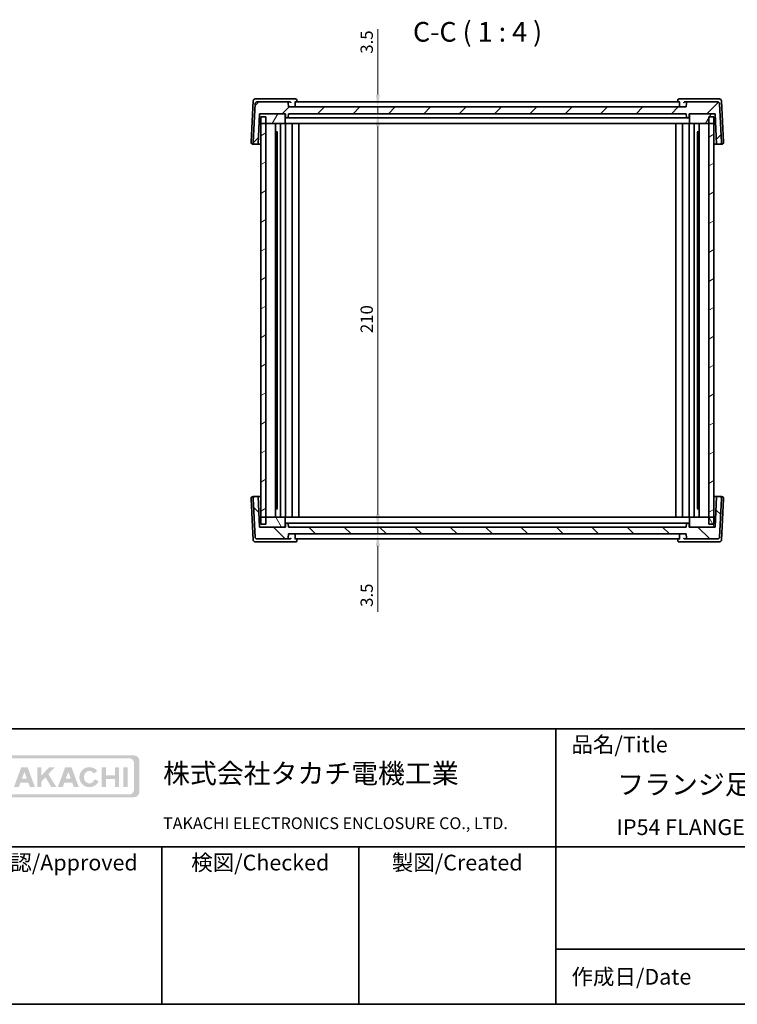
# Model space of a CAD drawing. Units: millimetres. Extents: x 271 to 6372, y 264 to 1388.
# Drawn here: x 2127 to 2491, y 264 to 764 of the extents above; entities that cross this region are included whole.
import ezdxf
from ezdxf.enums import TextEntityAlignment as Align

# ---------------------------------------------------------------- set-up
doc = ezdxf.new("R2010")
doc.units = ezdxf.units.MM
for name, color, linetype, lineweight in [('Border (ISO)', 7, 'Continuous', 35), ('Dimension (ISO)', 7, 'Continuous', 18), ('Hatch (ISO)', 1, 'Continuous', 18), ('Symbol (ISO)', 7, 'Continuous', 18), ('Title (ISO)', 7, 'Continuous', 35), ('Visible (ISO)', 7, 'Continuous', 35)]:
    doc.layers.add(name, color=color, linetype=linetype, lineweight=lineweight)
doc.styles.add('Note Text (TK)', font='txt')
doc.styles.add('文字スタイル67', font='arial.ttf')
doc.dimstyles.new('Default - Method 1b (TK)', dxfattribs={"dimscale": 2.5, "dimtxt": 2.5, "dimasz": 2.5, "dimexe": 1, "dimexo": 1.499999999999999, "dimgap": 1, "dimtad": 1, "dimtoh": 1, "dimrnd": 1e-08, "dimdsep": 46, "dimtxsty": 'Note Text (TK)', "dimcen": 0.09, "dimdle": 5, "dimclrd": 100, "dimclre": 100, "dimclrt": 7, "dimadec": 1, "dimazin": 1, "dimtfac": 1, "dimtmove": 0, "dimatfit": 3, "dimfxl": 1, "dimtolj": 1, "dimlwd": -1, "dimlwe": -1, "dimarcsym": 0})

# ---------------------------------------------------------------- blocks, each defined once
blk = doc.blocks.new('図面枠 tk図枠')
at = {"layer": 'Border (ISO)'}
blk.add_line((14.50000000000001, 8.000000000000007), (405.4999999999999, 8.000000000000007), dxfattribs=at)
blk = doc.blocks.new('表題欄 tk表題欄')
at = {"layer": 'Hatch (ISO)'}
h = blk.add_hatch(color=256, dxfattribs=at)
edge = h.paths.add_edge_path(flags=0)
edge.add_arc((95.57537688673352, 236.2990653650367), 0.5958259999999996, 269.9999999999897, 360)
edge.add_line((96.17120288673351, 236.2990653650368), (96.17120288673348, 239.7107813650365))
edge.add_arc((95.5753768867335, 239.7107813650366), 0.5958259999999996, 0, 90.0000000000068)
edge.add_line((95.57537688673342, 240.3066073650366), (79.13710888673356, 240.3066073650366))
edge.add_arc((79.13710888673353, 239.7107813650366), 0.5958259999999996, 89.99999999999744, 180)
edge.add_line((78.54128288673353, 239.7107813650365), (78.54128288673331, 236.2990653650368))
edge.add_arc((79.13710888673332, 236.2990653650365), 0.5958259999999996, 180, 270.0000000000231)
edge.add_line((79.13710888673356, 235.7032393650365), (95.57537688673342, 235.7032393650367))
edge = h.paths.add_edge_path()
edge.add_line((77.83935088673357, 239.9556413650366), (77.83935088673357, 236.0542053650368))
edge.add_arc((78.54128288673346, 236.0542053650367), 0.7019319999998935, 180, 270.0000000000087)
edge.add_line((78.54128288673357, 235.3522733650368), (96.17120288673352, 235.3522733650368))
edge.add_arc((96.17120288673351, 236.0542053650367), 0.7019319999998921, 270, 360)
edge.add_line((96.8731348867334, 236.0542053650368), (96.87313488673352, 239.9556413650366))
edge.add_arc((96.1712028867336, 239.9556413650367), 0.7019319999998921, 0, 90.00000000000873)
edge.add_line((96.17120288673348, 240.6575733650367), (78.54128288673357, 240.6575733650366))
edge.add_arc((78.54128288673357, 239.9556413650366), 0.7019319999999984, 90, 180)
h = blk.add_hatch(color=256, dxfattribs=at)
h.paths.add_polyline_path([(82.59020695886475, 237.7110913650368), (81.95242681460243, 237.7110913650368), (82.27131688673356, 238.5794973650367)], flags=0)
h.paths.add_polyline_path([(82.77903014574996, 237.1968853650368), (81.76360362771717, 237.1968853650368), (81.56578886050404, 236.6581933650368), (80.94907288673355, 236.6581933650368), (81.86321688673357, 239.1476033650369), (82.67941688673353, 239.1476033650369), (83.59356088673351, 236.6581933650368), (82.97684491296302, 236.6581933650368)])
for points in [[(85.68407849525303, 236.6581933650368), (84.9434673993943, 237.8918698287545), (84.41792288673358, 237.3246628822781), (84.41792288673358, 236.6581933650368), (83.89555488673355, 236.6581933650368), (83.89555488673355, 239.1476033650369), (84.41792288673358, 239.1476033650369), (84.41792288673358, 238.0993979968839), (85.38913556809511, 239.1476033650369), (86.10696490847272, 239.1476033650369), (85.31925422435492, 238.2974470774499), (86.30334488673353, 236.6581933650368)], [(92.09142939614459, 239.1476033650369), (92.09142939614459, 236.6581933650368), (92.60971639614465, 236.6581933650368), (92.60971639614465, 237.6580383650368), (93.76872039614462, 237.6580383650368), (93.76872039614462, 236.6581933650368), (94.28700739614459, 236.6581933650368), (94.28700739614459, 239.1476033650369), (93.76872039614462, 239.1476033650369), (93.76872039614462, 238.1477583650367), (92.60971639614465, 238.1477583650367), (92.60971639614465, 239.1476033650369)], [(94.84202339614467, 239.1476033650369), (94.84202339614467, 236.6581933650368), (95.36439139614473, 236.6581933650368), (95.36439139614473, 239.1476033650369)]]:
    blk.add_hatch(color=256, dxfattribs=at).paths.add_polyline_path(points)
h = blk.add_hatch(color=256, dxfattribs=at)
h.paths.add_polyline_path([(87.52707281460246, 237.7110913650368), (88.16485295886469, 237.7110913650368), (87.84596288673359, 238.5794973650367)], flags=0)
h.paths.add_polyline_path([(87.14043486050403, 236.6581933650368), (87.3382496277172, 237.1968853650368), (88.35367614574989, 237.1968853650368), (88.551490912963, 236.6581933650368), (89.16820688673343, 236.6581933650368), (88.25406288673352, 239.1476033650369), (87.43786288673356, 239.1476033650369), (86.52371888673358, 236.6581933650368)])
h = blk.add_hatch(color=256, dxfattribs=at)
edge = h.paths.add_edge_path()
edge.add_arc((90.52309888673334, 237.9028983650369), 1.273272000000011, 38.55054079078439, 336.5820184016556)
edge.add_line((91.69149139614446, 237.3968543650369), (91.17255542714857, 237.6216113977801))
edge.add_ellipse((90.52309888673352, 237.9028983650369), major_axis=(0, -0.7998759999999119), ratio=0.8673469387756529, start_angle=128.5505407907963, end_angle=426.582018401653, ccw=False)
edge.add_line((91.09381514418376, 238.3576891122095), (91.51887237036831, 238.6964075050431))
at = {"layer": 'Title (ISO)'}
for p, q in [((74.70882392282105, 244.052739026017), (255.7088239228211, 244.052739026017)), ((149.7088239228211, 244.052739026017), (149.7088239228211, 209.052739026017)), ((74.70882392282105, 229.052739026017), (230.7088239228211, 229.052739026017)), ((99.70882392282108, 229.052739026017), (99.70882392282108, 209.052739026017)), ((124.708823922821, 229.052739026017), (124.708823922821, 209.052739026017)), ((149.7088239228211, 216.052739026017), (230.7088239228211, 216.052739026017)), ((255.7088239228211, 209.052739026017), (74.70882392282105, 209.052739026017))]:
    blk.add_line(p, q, dxfattribs=at)
at = {"layer": 'Title (ISO)', "color": 1, "char_height": 2.000000029802322, "line_spacing_factor": 1.5, "style": 'Note Text (TK)'}
for s, insert, attachment_point in [('\\fＭＳ Ｐゴシック|b0|i0;\\H2.0000;品名/Title', (151.708823922821, 242.052739026017), 4), ('\\fＭＳ Ｐゴシック|b0|i0;\\H2.0000;承認/Approved', (87.20882392282108, 227.052739026017), 5), ('\\fＭＳ Ｐゴシック|b0|i0;\\H2.0000;検図/Checked', (112.208823922821, 227.052739026017), 5), ('\\fＭＳ Ｐゴシック|b0|i0;\\H2.0000;製図/Created', (137.2088239228211, 227.052739026017), 5), ('\\fＭＳ Ｐゴシック|b0|i0;\\H2.0000;作成日/Date', (151.708823922821, 212.552739026017), 4)]:
    blk.add_mtext(s, dxfattribs=dict(at, insert=insert, attachment_point=attachment_point))
at = {"layer": 'Title (ISO)', "color": 7, "attachment_point": 4, "line_spacing_factor": 1.5, "style": 'Note Text (TK)'}
for s, insert, char_height in [('株式会社タカチ電機工業', (99.87313488673345, 238.052739026017), 2.5), ('\\fArial|b0|i0;\\H1.4986;TAKACHI ELECTRONICS ENCLOSURE CO., LTD.', (99.87313488673342, 232.052739026017), 1.49859994649887)]:
    blk.add_mtext(s, dxfattribs=dict(at, insert=insert, char_height=char_height))
at = {"layer": 'Title (ISO)', "color": 7}
for tag, p, height, style in [('<品名>_001', (157.524164831912, 235.724614026017), 2.5, 'Note Text (TK)'), ('<Title>_001', (157.4482509312165, 230.5527390111159), 2.000000029802322, '文字スタイル67'), ('<尺度>_001', (239.1037102864574, 222.302739026017), 2.5, 'Note Text (TK)'), ('<ページ_No.>_001', (237.9488807410029, 213.302739026017), 2.5, 'Note Text (TK)'), ('<総ページ数>_001', (246.7997330137301, 213.302739026017), 2.5, 'Note Text (TK)'), ('作成日_001', (175.617914831912, 211.2814322078352), 2.5, 'Note Text (TK)')]:
    blk.add_attdef(tag, p, '', height=height, dxfattribs=dict(at, style=style))
at = {"layer": 'Title (ISO)', "color": 7, "style": 'Note Text (TK)'}
blk.add_attdef('<承認>', text='', height=2.5, dxfattribs=at).set_placement((87.20882392282108, 217.052739026017), align=Align.MIDDLE_CENTER)
blk = doc.blocks.new('*D25')
at = {"layer": 'Defpoints', "color": 0}
for p in [(2308.171751261091, 720.0527507024323), (2308.171751261091, 716.5527507024321), (2308.63286468851, 720.0527507024323)]:
    blk.add_point(p, dxfattribs=at)
at = {"layer": 'Dimension (ISO)', "color": 100}
for p, q in [((2308.63286468851, 726.3027507024323), (2308.63286468851, 759.57121685028)), ((2308.63286468851, 716.5527507024321), (2308.63286468851, 720.0527507024323)), ((2308.63286468851, 710.3027507024321), (2308.63286468851, 704.0527507024321))]:
    blk.add_line(p, q, dxfattribs=at)
for points in [[(2307.591198021844, 726.3027507024323), (2309.674531355176, 726.3027507024323), (2308.63286468851, 720.0527507024323)], [(2307.591198021844, 710.3027507024321), (2309.674531355176, 710.3027507024321), (2308.63286468851, 716.5527507024321)]]:
    blk.add_solid(points, dxfattribs=at)
at = {"layer": 'Dimension (ISO)', "color": 7, "insert": (2303.00786468851, 747.0570123048259), "char_height": 6.25, "attachment_point": 4, "rotation": 90, "style": 'Note Text (TK)'}
blk.add_mtext('\\A1;3.5', dxfattribs=at)
blk = doc.blocks.new('*D26')
at = {"layer": 'Defpoints', "color": 0}
for p in [(2308.63286468851, 716.5527507024321), (2308.63286468851, 506.5527507024322), (2308.63286468851, 506.5527507024322)]:
    blk.add_point(p, dxfattribs=at)
at = {"layer": 'Dimension (ISO)', "color": 100}
blk.add_line((2308.63286468851, 710.3027507024321), (2308.63286468851, 512.8027507024321), dxfattribs=at)
for points in [[(2307.591198021844, 710.3027507024321), (2309.674531355176, 710.3027507024321), (2308.63286468851, 716.5527507024321)], [(2307.591198021844, 512.8027507024321), (2309.674531355176, 512.8027507024321), (2308.63286468851, 506.5527507024322)]]:
    blk.add_solid(points, dxfattribs=at)
at = {"layer": 'Dimension (ISO)', "color": 7, "insert": (2303.00786468851, 605.1251938842503), "char_height": 6.25, "attachment_point": 4, "rotation": 90, "style": 'Note Text (TK)'}
blk.add_mtext('\\A1;210', dxfattribs=at)
blk = doc.blocks.new('*D27')
at = {"layer": 'Defpoints', "color": 0}
for p in [(2308.964090382623, 506.5527507024322), (2308.63286468851, 503.0527507024323), (2308.964090382623, 503.0527507024323)]:
    blk.add_point(p, dxfattribs=at)
at = {"layer": 'Dimension (ISO)', "color": 100}
for p, q in [((2308.63286468851, 512.8027507024321), (2308.63286468851, 519.0527507024321)), ((2308.63286468851, 506.5527507024322), (2308.63286468851, 503.0527507024323)), ((2308.63286468851, 496.8027507024323), (2308.63286468851, 463.5342845545838))]:
    blk.add_line(p, q, dxfattribs=at)
for points in [[(2307.591198021844, 512.8027507024321), (2309.674531355176, 512.8027507024321), (2308.63286468851, 506.5527507024322)], [(2307.591198021844, 496.8027507024323), (2309.674531355176, 496.8027507024323), (2308.63286468851, 503.0527507024323)]]:
    blk.add_solid(points, dxfattribs=at)
at = {"layer": 'Dimension (ISO)', "color": 7, "insert": (2303.00786468851, 466.0342845545842), "char_height": 6.25, "attachment_point": 4, "rotation": 90, "style": 'Note Text (TK)'}
blk.add_mtext('\\A1;3.5', dxfattribs=at)

msp = doc.modelspace()

# ---------------------------------------------------------------- hatches: boundary and pattern name
at = {"layer": 'Hatch (ISO)'}
h = msp.add_hatch(dxfattribs=at)
h.set_pattern_fill('ANSI31', color=256, scale=101.6, style=0)
h.set_pattern_definition([(45, (1200.956437400276, 232.1120373868499), (-8.980256121069154, 8.980256121069154), [])])
edge = h.paths.add_edge_path()
edge.add_ellipse((2481.183902398432, 721.5527507024321), major_axis=(0.9986295347545857, 0.0523359562429572), ratio=1, start_angle=0, end_angle=86.99999999999825)
edge.add_line((2481.183902398432, 722.5527507024324), (2465.936521465556, 722.5527507024324))
edge.add_ellipse((2465.936521465556, 722.0527507024323), major_axis=(0, 0.4999999999999809), ratio=1, start_angle=4.0711e-12, end_angle=85.00000000000323)
edge.add_line((2465.43842411651, 722.0963285738061), (2465.259634219732, 720.0527507024323))
edge.add_line((2465.259634219732, 720.0527507024323), (2263.259634219732, 720.0527507024323))
edge.add_line((2263.259634219732, 720.0527507024323), (2263.080844322955, 722.0963285738061))
edge.add_ellipse((2262.582746973909, 722.0527507024323), major_axis=(0.4980973490458677, 0.0435778713738034), ratio=1, start_angle=-5.089e-13, end_angle=85.00000000000288)
edge.add_line((2262.582746973909, 722.5527507024324), (2247.335366041033, 722.5527507024324))
edge.add_ellipse((2247.335366041032, 721.5527507024321), major_axis=(-1.78e-14, 1.000000000000014), ratio=1, start_angle=0, end_angle=86.99999999999851)
edge.add_line((2246.336736506278, 721.6050866586751), (2245.314784810259, 702.1050866586752))
edge.add_ellipse((2246.313414345013, 702.0527507024321), major_axis=(-0.9986295347545711, 0.0523359562429566), ratio=1, start_angle=2.142e-13, end_angle=93.00000000000072)
edge.add_line((2246.313414345013, 701.0527507024321), (2247.96836229261, 701.0527507024321))
edge.add_line((2247.96836229261, 701.0527507024321), (2248.509634219732, 716.5527507024321))
edge.add_line((2248.509634219732, 716.5527507024321), (2248.60963419247, 716.5527507024321))
edge.add_line((2248.60963419247, 716.5527507024321), (2261.659634058314, 716.5527507024321))
edge.add_line((2261.659634058313, 716.5527507024321), (2261.759634219732, 716.5527507024321))
edge.add_line((2261.759634219732, 716.5527507024321), (2261.822735348273, 714.7457708030917))
edge.add_ellipse((2262.022613513677, 714.7527507024323), major_axis=(-0.1998781654038419, -0.0069798993405201), ratio=1, start_angle=0, end_angle=87.99999999998943)
edge.add_line((2262.022613513677, 714.5527507024321), (2262.996654925787, 714.5527507024321))
edge.add_ellipse((2262.996654925787, 714.7527507024323), major_axis=(1.78e-14, -0.2000000000000181), ratio=1, start_angle=2.54432e-11, end_angle=87.99999999999007)
edge.add_line((2263.196533091191, 714.7457708030917), (2263.259634219732, 716.5527507024321))
edge.add_line((2263.259634219732, 716.5527507024321), (2465.259634219732, 716.5527507024321))
edge.add_line((2465.259634219732, 716.5527507024321), (2465.322735348273, 714.7457708030917))
edge.add_ellipse((2465.522613513677, 714.7527507024323), major_axis=(-0.1998781654038419, -0.0069798993405201), ratio=1, start_angle=4.4273e-12, end_angle=87.99999999998943)
edge.add_line((2465.522613513677, 714.5527507024321), (2466.496654925787, 714.5527507024321))
edge.add_ellipse((2466.496654925787, 714.7527507024323), major_axis=(1.78e-14, -0.2000000000000181), ratio=1, start_angle=0, end_angle=87.99999999999005)
edge.add_line((2466.696533091191, 714.7457708030917), (2466.759634219732, 716.5527507024321))
edge.add_line((2466.759634219732, 716.5527507024321), (2466.859634094823, 716.5527507024321))
edge.add_line((2466.859634094823, 716.5527507024321), (2479.909634279862, 716.5527507024321))
edge.add_line((2479.909634279862, 716.5527507024321), (2480.009634219732, 716.5527507024321))
edge.add_line((2480.009634219732, 716.5527507024321), (2480.550906146854, 701.0527507024321))
edge.add_line((2480.550906146854, 701.0527507024321), (2482.205854094451, 701.0527507024321))
edge.add_ellipse((2482.205854094451, 702.0527507024321), major_axis=(0, -0.9999999999999879), ratio=1, start_angle=1.0166e-12, end_angle=93.00000000000053)
edge.add_line((2483.204483629205, 702.1050866586753), (2482.182531933186, 721.6050866586753))
h = msp.add_hatch(dxfattribs=at)
h.set_pattern_fill('ANSI31', color=256, scale=101.6, angle=14.99997778074499, style=0)
h.set_pattern_definition([(59.999977780745, (1200.956437400276, 232.1120373868499), (-10.99852016553689, 6.350004265217328), [])])
h.paths.add_polyline_path([(2479.909634279862, 711.5527507024323), (2479.909634279862, 716.5527507024321), (2466.859634094823, 716.5527507024321), (2466.859634094823, 711.5527507024323), (2476.759634158096, 711.5527507024323), (2479.259634158095, 711.5527507024323)])
h.paths.add_polyline_path([(2248.60963419247, 716.5527507024321), (2248.60963419247, 711.5527507024323), (2249.259634157711, 711.5527507024323), (2251.759634157709, 711.5527507024323), (2261.659634058313, 711.5527507024323), (2261.659634058313, 716.5527507024321)])
h = msp.add_hatch(dxfattribs=at)
h.set_pattern_fill('ANSI31', color=256, scale=101.6, angle=-14.99997778074499, style=0)
h.set_pattern_definition([(30.000022219255, (1200.956437400276, 232.1120373868499), (-6.350004265217325, 10.99852016553689), [])])
h.paths.add_polyline_path([(2476.759634158096, 508.0527507024322), (2479.259634158095, 508.0527507024322), (2479.259634158095, 511.5527507024321), (2479.259634158095, 711.5527507024323), (2479.259634158095, 715.0527507024321), (2476.759634158096, 715.0527507024321), (2476.759634158096, 711.5527507024323), (2476.759634158096, 511.5527507024321)])
h.paths.add_polyline_path([(2249.259634157711, 715.0527507024321), (2249.259634157711, 711.5527507024323), (2249.259634157711, 511.5527507024321), (2249.259634157711, 508.0527507024322), (2251.759634157709, 508.0527507024322), (2251.759634157709, 511.5527507024321), (2251.759634157709, 711.5527507024323), (2251.759634157709, 715.0527507024321)])
h = msp.add_hatch(dxfattribs=at)
h.set_pattern_fill('ANSI31', color=256, scale=101.6, angle=90.00021045915, style=0)
h.set_pattern_definition([(135.0002104591499, (1200.956437400276, 232.1120373868499), (-8.980223134685914, -8.980289107331226), [])])
edge = h.paths.add_edge_path()
edge.add_ellipse((2247.335366041033, 501.5527507024322), major_axis=(-0.9986295347545857, -0.0523359562429572), ratio=1, start_angle=0, end_angle=86.99999999999825)
edge.add_line((2247.335366041033, 500.5527507024322), (2262.582746973909, 500.5527507024322))
edge.add_ellipse((2262.582746973909, 501.0527507024322), major_axis=(0, -0.4999999999999897), ratio=1, start_angle=0, end_angle=85.00000000000341)
edge.add_line((2263.080844322955, 501.0091728310584), (2263.259634219732, 503.0527507024323))
edge.add_line((2263.259634219732, 503.0527507024323), (2465.259634219732, 503.0527507024323))
edge.add_line((2465.259634219732, 503.0527507024323), (2465.43842411651, 501.0091728310584))
edge.add_ellipse((2465.936521465556, 501.0527507024322), major_axis=(-0.498097349045868, -0.0435778713737989), ratio=1, start_angle=0, end_angle=85.0000000000034)
edge.add_line((2465.936521465556, 500.5527507024322), (2481.183902398433, 500.5527507024322))
edge.add_ellipse((2481.183902398433, 501.5527507024322), major_axis=(1.78e-14, -1.000000000000014), ratio=1, start_angle=1.0178e-12, end_angle=86.99999999999851)
edge.add_line((2482.182531933187, 501.5004147461892), (2483.204483629206, 521.0004147461893))
edge.add_ellipse((2482.205854094452, 521.0527507024321), major_axis=(0.9986295347545704, -0.0523359562429569), ratio=1, start_angle=2.301e-13, end_angle=93.00000000000075)
edge.add_line((2482.205854094452, 522.0527507024321), (2480.550906146854, 522.0527507024321))
edge.add_line((2480.550906146855, 522.0527507024321), (2480.009634219733, 506.5527507024322))
edge.add_line((2480.009634219732, 506.5527507024322), (2479.909634235134, 506.5527507024322))
edge.add_line((2479.909634235135, 506.5527507024322), (2466.859634370179, 506.5527507024322))
edge.add_line((2466.859634370179, 506.5527507024321), (2466.759634219733, 506.5527507024321))
edge.add_line((2466.759634219732, 506.5527507024322), (2466.696533091191, 508.3597306017727))
edge.add_ellipse((2466.496654925788, 508.3527507024322), major_axis=(0.1998781654038419, 0.0069798993405179), ratio=1, start_angle=5.0848e-12, end_angle=87.99999999999007)
edge.add_line((2466.496654925788, 508.5527507024322), (2465.522613513677, 508.5527507024322))
edge.add_ellipse((2465.522613513677, 508.3527507024322), major_axis=(-1.78e-14, 0.2000000000000247), ratio=1, start_angle=5.0889e-12, end_angle=87.99999999999007)
edge.add_line((2465.322735348273, 508.3597306017727), (2465.259634219732, 506.5527507024322))
edge.add_line((2465.259634219732, 506.5527507024322), (2263.259634219732, 506.5527507024322))
edge.add_line((2263.259634219732, 506.5527507024322), (2263.196533091191, 508.3597306017727))
edge.add_ellipse((2262.996654925787, 508.3527507024322), major_axis=(0.1998781654038419, 0.0069798993405179), ratio=1, start_angle=5.0848e-12, end_angle=87.99999999999007)
edge.add_line((2262.996654925787, 508.5527507024322), (2262.022613513677, 508.5527507024322))
edge.add_ellipse((2262.022613513677, 508.3527507024322), major_axis=(-1.78e-14, 0.2000000000000247), ratio=1, start_angle=5.0889e-12, end_angle=87.99999999999007)
edge.add_line((2261.822735348273, 508.3597306017727), (2261.759634219732, 506.5527507024322))
edge.add_line((2261.759634219732, 506.5527507024322), (2261.659634332004, 506.5527507024322))
edge.add_line((2261.659634332005, 506.5527507024322), (2248.609634147855, 506.5527507024322))
edge.add_line((2248.609634147854, 506.5527507024321), (2248.509634219732, 506.5527507024321))
edge.add_line((2248.509634219732, 506.5527507024322), (2247.96836229261, 522.0527507024321))
edge.add_line((2247.96836229261, 522.0527507024321), (2246.313414345014, 522.0527507024321))
edge.add_ellipse((2246.313414345014, 521.0527507024321), major_axis=(0, 0.9999999999999882), ratio=1, start_angle=5.0889e-12, end_angle=93.00000000000053)
edge.add_line((2245.314784810259, 521.0004147461893), (2246.336736506278, 501.5004147461893))
h = msp.add_hatch(dxfattribs=at)
h.set_pattern_fill('ANSI31', color=256, scale=101.6, angle=75.00017538262, style=0)
h.set_pattern_definition([(120.00017538262, (1200.956437400276, 232.1120373868499), (-10.99850319063436, -6.350033666493875), [])])
h.paths.add_polyline_path([(2248.609634147854, 511.5527507024321), (2248.609634147854, 506.5527507024321), (2261.659634332005, 506.5527507024321), (2261.659634332005, 511.5527507024321), (2251.759634157709, 511.5527507024321), (2249.259634157711, 511.5527507024321)])
h.paths.add_polyline_path([(2479.909634235135, 511.5527507024321), (2479.909634235135, 506.5527507024321), (2466.859634370179, 506.5527507024321), (2466.859634370179, 511.5527507024321), (2476.759634158096, 511.5527507024321), (2479.259634158095, 511.5527507024321)])

# ---------------------------------------------------------------- linework, layer by layer
at = {"layer": 'Visible (ISO)'}
for p, q in [((2245.415348175209, 723.1050866586752), (2244.314784810265, 702.1050866586753)), ((2246.336736506278, 721.6050866586751), (2245.314784810259, 702.1050866586753)), ((2247.716937419327, 724.0527507024323), (2246.413977709964, 724.0527507024323)), ((2262.582746973909, 722.5527507024321), (2247.335366041032, 722.5527507024321)), ((2263.915916253092, 724.0527507024323), (2247.716937419327, 724.0527507024323)), ((2263.970819660864, 722.5527507024321), (2262.582746973909, 722.5527507024321)), ((2263.259634219732, 720.0527507024323), (2263.080844322955, 722.0963285738061)), ((2266.993945611019, 724.0527507024323), (2263.915916253092, 724.0527507024323)), ((2461.832709633196, 722.5527507024321), (2266.686558806288, 722.5527507024321)), ((2267.53059319111, 723.5567586858361), (2267.623813648814, 722.5527508143264)), ((2460.988675248377, 723.5567586858361), (2460.895454790673, 722.5527508143264)), ((2464.603352186385, 724.0527507024323), (2461.52532282847, 724.0527507024323)), ((2465.936521465556, 722.5527507024321), (2464.548448778614, 722.5527507024321)), ((2480.80233102015, 724.0527507024323), (2464.603352186385, 724.0527507024323)), ((2465.43842411651, 722.0963285738061), (2465.259634219732, 720.0527507024323)), ((2481.183902398432, 722.5527507024321), (2465.936521465556, 722.5527507024321)), ((2482.105290729514, 724.0527507024323), (2480.80233102015, 724.0527507024323)), ((2483.204483629205, 702.1050866586753), (2482.182531933187, 721.6050866586751)), ((2484.204483629213, 702.1050866586753), (2483.103920264269, 723.1050866586752)), ((2247.96836229261, 701.0527507024321), (2248.509634219732, 716.5527507024321)), ((2248.509634219732, 716.5527507024321), (2261.759634219732, 716.5527507024321)), ((2248.60963419247, 716.5527507024321), (2248.60963419247, 711.5527507024323)), ((2261.659634058313, 716.5527507024321), (2248.60963419247, 716.5527507024321)), ((2261.659634058313, 711.5527507024323), (2261.659634058313, 716.5527507024321)), ((2261.759634219732, 716.5527507024321), (2261.822735348273, 714.7457708030917)), ((2263.196533091191, 714.7457708030917), (2263.259634219732, 716.5527507024321)), ((2465.259634219732, 720.0527507024323), (2263.259634219732, 720.0527507024323)), ((2263.259634219732, 716.5527507024321), (2465.259634219732, 716.5527507024321)), ((2465.259634219732, 716.5527507024321), (2465.322735348273, 714.7457708030917)), ((2466.696533091191, 714.7457708030917), (2466.759634219732, 716.5527507024321)), ((2466.759634219732, 716.5527507024321), (2480.009634219732, 716.5527507024321)), ((2479.909634279862, 716.5527507024321), (2466.859634094823, 716.5527507024321)), ((2466.859634094823, 716.5527507024321), (2466.859634094823, 711.5527507024323)), ((2479.909634279862, 711.5527507024323), (2479.909634279862, 716.5527507024321)), ((2480.009634219732, 716.5527507024321), (2480.550906146854, 701.0527507024321)), ((2248.4572530655, 715.0527507024321), (2248.60963419247, 715.0527507024321)), ((2248.60963419247, 711.5527507024323), (2261.659634058313, 711.5527507024323)), ((2249.259634157711, 715.0527507024321), (2249.259634157711, 508.0527507024322)), ((2251.75963415771, 715.0527507024321), (2249.259634157711, 715.0527507024321)), ((2251.75963415771, 508.0527507024322), (2251.75963415771, 715.0527507024321)), ((2256.75963415764, 511.5527507024321), (2256.75963415764, 711.5527507024323)), ((2259.309609105487, 511.5527507024321), (2259.309609105487, 711.5527507024321)), ((2259.309624323247, 511.5527507024321), (2259.309624323247, 711.5527507024321)), ((2263.437523273697, 711.5527507024323), (2261.659634058313, 711.5527507024323)), ((2261.80963427951, 511.5527507024321), (2261.80963427951, 711.5527507024321)), ((2262.022613513677, 714.5527507024321), (2262.996654925787, 714.5527507024321)), ((2262.996654925787, 714.5527507024321), (2264.668730400663, 714.5527507024321)), ((2264.921508658754, 711.5527507024323), (2263.437523273697, 711.5527507024323)), ((2264.668730400663, 714.5527507024321), (2265.424060708328, 714.5527507024321)), ((2267.693086458427, 711.5527507024323), (2264.921508658754, 711.5527507024323)), ((2265.209634279517, 511.5527507024321), (2265.209634279517, 711.5527507024321)), ((2265.424060708328, 714.5527507024321), (2267.73831387618, 714.5527507024321)), ((2267.693086458427, 711.5527507024323), (2268.753746630333, 711.5527507024323)), ((2269.673679777679, 714.5527507024321), (2267.73831387618, 714.5527507024321)), ((2268.509634215844, 511.5527507024321), (2268.509634215844, 711.5527507024321)), ((2273.175066998497, 711.5527507024323), (2268.753746630333, 711.5527507024323)), ((2269.673679777679, 714.5527507024321), (2273.948553511834, 714.5527507024321)), ((2274.235727170456, 711.5527507024323), (2273.175066998497, 711.5527507024323)), ((2273.948553511834, 714.5527507024321), (2274.488061344487, 714.5527507024321)), ((2454.283541050761, 711.5527507024323), (2274.235727170457, 711.5527507024323)), ((2274.488061344487, 714.5527507024321), (2454.031207094995, 714.5527507024321)), ((2454.031207094995, 714.5527507024321), (2454.570714927648, 714.5527507024321)), ((2455.34420122228, 711.5527507024323), (2454.283541050761, 711.5527507024323)), ((2454.570714927648, 714.5527507024321), (2458.845588661799, 714.5527507024321)), ((2459.765521580635, 711.5527507024323), (2455.34420122228, 711.5527507024323)), ((2460.780954563299, 714.5527507024321), (2458.845588661799, 714.5527507024321)), ((2459.765521580635, 711.5527507024323), (2460.826181752208, 711.5527507024323)), ((2460.009634343583, 511.5527507024321), (2460.009634343583, 711.5527507024321)), ((2460.780954563299, 714.5527507024321), (2463.09520773115, 714.5527507024321)), ((2463.597759506588, 711.5527507024323), (2460.826181752208, 711.5527507024323)), ((2463.09520773115, 714.5527507024321), (2463.850538038816, 714.5527507024321)), ((2463.30963427991, 511.5527507024321), (2463.30963427991, 711.5527507024321)), ((2465.081744890605, 711.5527507024323), (2463.597759506588, 711.5527507024323)), ((2463.850538038816, 714.5527507024321), (2465.522613513677, 714.5527507024321)), ((2466.859634094823, 711.5527507024323), (2465.081744890605, 711.5527507024323)), ((2465.522613513677, 714.5527507024321), (2466.496654925787, 714.5527507024321)), ((2466.709634279915, 511.5527507024321), (2466.709634279915, 711.5527507024321)), ((2466.859634094823, 711.5527507024323), (2479.909634279862, 711.5527507024323)), ((2469.209644236179, 511.5527507024321), (2469.209644236179, 711.5527507024321)), ((2469.209659453939, 511.5527507024321), (2469.209659453939, 711.5527507024321)), ((2471.759634158174, 511.5527507024323), (2471.759634158174, 711.5527507024323)), ((2476.759634158096, 715.0527507024321), (2476.759634158096, 508.0527507024322)), ((2479.259634158095, 715.0527507024321), (2476.759634158096, 715.0527507024321)), ((2479.259634158095, 508.0527507024322), (2479.259634158095, 715.0527507024321)), ((2479.909634279862, 715.0527507024321), (2480.062015373975, 715.0527507024321)), ((2256.759634279706, 707.3435107024322), (2257.691735451405, 707.3435107024322)), ((2257.268874219741, 706.8527507024322), (2256.759634279706, 706.8527507024322)), ((2257.268874219741, 706.8527507024322), (2257.550165131055, 707.1340416137459)), ((2257.550165131055, 515.9599329798505), (2257.550165131055, 707.1455684250125)), ((2470.827533011654, 707.3435107024322), (2471.759634158174, 707.3435107024322)), ((2470.969103428372, 515.959933099194), (2470.969103428372, 707.1455683056689)), ((2471.250394219742, 706.8527507024323), (2470.969103428372, 707.1340414938016)), ((2471.759634158174, 706.8527507024322), (2471.250394219742, 706.8527507024322)), ((2245.313414345019, 701.0527507024321), (2246.31341434502, 701.0527507024321)), ((2246.313414345013, 701.0527507024321), (2247.96836229261, 701.0527507024321)), ((2247.968362292619, 701.0527507024321), (2249.259634157711, 701.0527507024321)), ((2479.259634279713, 701.0527507024321), (2480.550906146863, 701.0527507024321)), ((2480.550906146854, 701.0527507024321), (2482.205854094451, 701.0527507024321)), ((2482.205854094458, 701.0527507024321), (2483.205854094459, 701.0527507024321)), ((2244.314784810265, 521.0004147461893), (2245.415348175209, 500.0004147461893)), ((2246.31341434502, 522.0527507024321), (2245.313414345019, 522.0527507024321)), ((2245.314784810259, 521.0004147461893), (2246.336736506278, 501.5004147461892)), ((2247.96836229261, 522.0527507024321), (2246.313414345013, 522.0527507024321)), ((2248.509634219732, 506.5527507024321), (2247.96836229261, 522.0527507024321)), ((2249.25963415771, 522.0527507024321), (2247.96836229262, 522.0527507024321)), ((2480.550906146864, 522.0527507024321), (2479.259634279714, 522.0527507024321)), ((2480.550906146855, 522.0527507024321), (2480.009634219732, 506.5527507024322)), ((2482.205854094452, 522.0527507024321), (2480.550906146855, 522.0527507024321)), ((2482.182531933187, 501.5004147461892), (2483.204483629207, 521.0004147461893)), ((2483.205854094459, 522.0527507024321), (2482.205854094458, 522.0527507024321)), ((2483.103920264269, 500.0004147461893), (2484.204483629213, 521.0004147461893)), ((2256.759634279706, 516.2527507024321), (2257.268874219741, 516.2527507024321)), ((2257.691735451405, 515.7619907024322), (2256.759634279706, 515.7619907024322)), ((2257.268874219741, 516.2527507024321), (2257.550165131055, 515.9714597911186)), ((2471.759634158174, 515.7619907024322), (2470.827533011654, 515.7619907024322)), ((2471.250394219742, 516.2527507024321), (2470.969103428373, 515.9714599110625)), ((2471.250394219742, 516.2527507024321), (2471.759634158174, 516.2527507024321)), ((2248.609634147854, 511.5527507024321), (2248.609634147854, 506.5527507024321)), ((2261.659634332005, 511.5527507024321), (2248.609634147854, 511.5527507024321)), ((2261.659634332005, 506.5527507024321), (2261.659634332005, 511.5527507024321)), ((2261.659634332005, 511.5527507024321), (2263.437523537067, 511.5527507024321)), ((2263.437523537067, 511.5527507024321), (2264.921508921085, 511.5527507024321)), ((2264.921508921085, 511.5527507024321), (2267.693086675464, 511.5527507024321)), ((2268.753746847038, 511.5527507024321), (2267.693086675464, 511.5527507024321)), ((2268.753746847038, 511.5527507024321), (2273.175067205394, 511.5527507024321)), ((2273.175067205395, 511.5527507024321), (2274.235727376914, 511.5527507024321)), ((2274.235727376914, 511.5527507024321), (2454.283541257218, 511.5527507024321)), ((2454.283541257218, 511.5527507024321), (2455.344201429178, 511.5527507024321)), ((2455.344201429177, 511.5527507024321), (2459.765521797339, 511.5527507024321)), ((2460.826181969245, 511.5527507024321), (2459.76552179734, 511.5527507024321)), ((2460.826181969245, 511.5527507024321), (2463.597759768918, 511.5527507024321)), ((2463.597759768918, 511.5527507024321), (2465.081745153975, 511.5527507024321)), ((2465.081745153975, 511.5527507024321), (2466.859634370179, 511.5527507024321)), ((2479.909634235134, 511.5527507024321), (2466.859634370179, 511.5527507024321)), ((2466.859634370179, 511.5527507024321), (2466.859634370179, 506.5527507024321)), ((2479.909634235134, 511.5527507024321), (2479.909634235134, 506.5527507024321)), ((2248.609634147854, 508.0527507024322), (2248.4572530655, 508.0527507024322)), ((2261.759634219732, 506.5527507024321), (2248.509634219732, 506.5527507024321)), ((2248.609634147854, 506.5527507024321), (2261.659634332005, 506.5527507024321)), ((2249.259634157711, 508.0527507024322), (2251.75963415771, 508.0527507024322)), ((2261.822735348273, 508.3597306017727), (2261.759634219732, 506.5527507024321)), ((2262.996654925787, 508.5527507024321), (2262.022613513677, 508.5527507024321)), ((2264.668730400663, 508.5527507024322), (2262.996654925787, 508.5527507024322)), ((2263.259634219732, 506.5527507024321), (2263.196533091191, 508.3597306017727)), ((2465.259634219732, 506.5527507024321), (2263.259634219732, 506.5527507024321)), ((2265.424060708328, 508.5527507024322), (2264.668730400663, 508.5527507024322)), ((2267.73831387618, 508.5527507024321), (2265.424060708328, 508.5527507024321)), ((2267.73831387618, 508.5527507024322), (2269.673679777679, 508.5527507024322)), ((2273.948553511834, 508.5527507024321), (2269.673679777679, 508.5527507024321)), ((2274.488061344487, 508.5527507024322), (2273.948553511834, 508.5527507024322)), ((2454.031207094995, 508.5527507024321), (2274.488061344487, 508.5527507024321)), ((2454.570714927648, 508.5527507024322), (2454.031207094995, 508.5527507024322)), ((2458.8455886618, 508.5527507024321), (2454.570714927648, 508.5527507024321)), ((2458.8455886618, 508.5527507024322), (2460.780954563299, 508.5527507024322)), ((2463.095207731151, 508.5527507024321), (2460.780954563299, 508.5527507024321)), ((2463.850538038816, 508.5527507024322), (2463.095207731151, 508.5527507024322)), ((2465.522613513677, 508.5527507024322), (2463.850538038816, 508.5527507024322)), ((2465.322735348273, 508.3597306017727), (2465.259634219732, 506.5527507024321)), ((2466.496654925788, 508.5527507024321), (2465.522613513677, 508.5527507024321)), ((2466.759634219733, 506.5527507024321), (2466.696533091192, 508.3597306017727)), ((2480.009634219732, 506.5527507024321), (2466.759634219733, 506.5527507024321)), ((2466.859634370179, 506.5527507024321), (2479.909634235134, 506.5527507024321)), ((2476.759634158096, 508.0527507024322), (2479.259634158095, 508.0527507024322)), ((2480.062015373975, 508.0527507024322), (2479.909634235135, 508.0527507024322)), ((2247.335366041032, 500.5527507024321), (2262.582746973909, 500.5527507024322)), ((2262.582746973909, 500.5527507024322), (2263.970819660864, 500.5527507024322)), ((2263.080844322955, 501.0091728310584), (2263.259634219732, 503.0527507024323)), ((2263.259634219732, 503.0527507024323), (2465.259634219732, 503.0527507024323)), ((2266.686558806288, 500.5527507024322), (2461.832709633197, 500.5527507024322)), ((2267.53059319111, 499.5487427190283), (2267.623813648814, 500.552750590538)), ((2460.988675248378, 499.5487427190282), (2460.895454790673, 500.552750590538)), ((2464.548448778615, 500.5527507024322), (2465.936521465557, 500.5527507024322)), ((2465.259634219732, 503.0527507024323), (2465.43842411651, 501.0091728310584)), ((2465.936521465556, 500.5527507024322), (2481.183902398433, 500.5527507024322)), ((2246.413977709964, 499.0527507024323), (2247.716937419327, 499.0527507024323)), ((2247.716937419327, 499.0527507024323), (2263.915916253092, 499.0527507024323)), ((2263.915916253092, 499.0527507024321), (2266.993945611018, 499.0527507024321)), ((2461.525322828468, 499.0527507024321), (2464.603352186386, 499.0527507024321)), ((2464.603352186386, 499.0527507024323), (2480.802331020151, 499.0527507024323)), ((2480.802331020151, 499.0527507024323), (2482.105290729514, 499.0527507024323))]:
    msp.add_line(p, q, dxfattribs=at)
for centre, radius, start, end in [((2246.413977709964, 723.0527507024321), 1.000000000000018, 90, 176.9999999999978), ((2247.335366041032, 721.5527507024321), 1.000000000000014, 90, 176.9999999999978), ((2262.582746973909, 722.0527507024321), 0.4999999999999922, 4.999999999996215, 90), ((2465.936521465556, 722.0527507024321), 0.4999999999999805, 90, 175.0000000000038), ((2481.183902398432, 721.5527507024321), 1.000000000000011, 3.000000000002171, 90), ((2482.105290729514, 723.0527507024321), 0.9999999999999925, 2.999999999998919, 90), ((2262.022613513677, 714.7527507024323), 0.2000000000000233, 182.00000000001, 270), ((2262.996654925787, 714.7527507024323), 0.2000000000000179, 270, 357.99999999999), ((2465.522613513677, 714.7527507024323), 0.2000000000000233, 182.00000000001, 270), ((2466.496654925787, 714.7527507024323), 0.2000000000000179, 270, 357.99999999999), ((2245.313414345019, 702.0527507024321), 0.9999999999999954, 176.9999999999978, 270), ((2246.313414345013, 702.0527507024321), 0.9999999999999937, 176.9999999999978, 270), ((2482.205854094451, 702.0527507024321), 0.9999999999999873, 270, 3.000000000002171), ((2483.205854094459, 702.0527507024321), 1.000000000000027, 270, 2.999999999998919), ((2245.313414345019, 521.0527507024321), 1.000000000000029, 90, 182.9999999999989), ((2246.313414345013, 521.0527507024321), 0.9999999999999895, 90, 183.0000000000021), ((2482.205854094452, 521.0527507024321), 0.9999999999999959, 356.9999999999978, 90), ((2483.205854094459, 521.0527507024321), 0.9999999999999974, 357.0000000000011, 90), ((2262.022613513677, 508.3527507024322), 0.200000000000025, 90, 177.9999999999802), ((2262.996654925787, 508.3527507024322), 0.2000000000000236, 2.000000000019773, 90), ((2465.522613513677, 508.3527507024322), 0.200000000000025, 90, 177.9999999999802), ((2466.496654925788, 508.3527507024322), 0.2000000000000236, 2.000000000019773, 90), ((2247.335366041032, 501.5527507024321), 1.000000000000013, 183.0000000000021, 270), ((2262.582746973909, 501.0527507024321), 0.4999999999999904, 270, 355.0000000000038), ((2465.936521465557, 501.0527507024321), 0.499999999999993, 184.9999999999962, 270), ((2481.183902398433, 501.5527507024322), 1.000000000000016, 270, 356.9999999999978), ((2246.413977709964, 500.0527507024322), 0.9999999999999944, 182.9999999999989, 270), ((2482.105290729514, 500.0527507024322), 1.00000000000002, 270, 356.9999999999978)]:
    msp.add_arc(centre, radius, start, end, dxfattribs=at)
for points, degree in [([(2263.995931474067, 722.5521297940804), (2263.987409213189, 722.5525516125915), (2263.979017251132, 722.5527507024321), (2263.970819660863, 722.5527507024321)], 3), ([(2266.622249194469, 722.0963285738061), (2266.694890583632, 721.0740845256302), (2266.767531972796, 720.0527507022916)], 2), ([(2461.897019245016, 722.0963285738061), (2461.824377855852, 721.0740845256305), (2461.751736466689, 720.0527507022927)], 2), ([(2464.548448778614, 722.5527507024321), (2464.540251188344, 722.5527507024321), (2464.531859226287, 722.5525516125915), (2464.523336965408, 722.5521297940804)], 3), ([(2263.970819660864, 500.5527507024322), (2263.979017251133, 500.5527507024322), (2263.987409213189, 500.5529497922729), (2263.995931474068, 500.5533716107841)], 3), ([(2266.622249194469, 501.0091728310583), (2266.694890583632, 502.031416879234), (2266.767531972795, 503.0527507025717)], 2), ([(2461.897019245016, 501.0091728310582), (2461.824377855852, 502.0314168792343), (2461.751736466689, 503.0527507025729)], 2), ([(2464.52333696541, 500.5533716107841), (2464.531859226289, 500.5529497922729), (2464.540251188345, 500.5527507024322), (2464.548448778615, 500.5527507024322)], 3)]:
    msp.add_open_spline(points, degree=degree, dxfattribs=at)
for points, knots in [([(2263.995931474067, 722.5521297940795), (2264.046145991482, 722.5496443722798), (2264.095110456094, 722.5398020771358), (2264.197870807985, 722.5049747586241), (2264.249058195944, 722.4776028090786), (2264.354335464374, 722.4018544800776), (2264.403440923433, 722.3493717618743), (2264.481835893192, 722.232435260746), (2264.509622831312, 722.1662705139483), (2264.524214399921, 722.0984201180066), (2264.524435948219, 722.0973744887175), (2264.524654238572, 722.0963285738061)], [-0.0863641223839072, -0.0863641223839072, -0.0863641223839072, -0.0863641223839072, -0.0711278382886307, -0.0711278382886307, -0.05253190412914, -0.05253190412914, -0.0274241135261799, -0.0274241135261799, 0, 0, 0.0004291170714618, 0.0004291170714618, 0.0004291170714618, 0.0004291170714618]), ([(2266.622249194469, 722.0963285738061), (2266.618571695282, 722.1485616538513), (2266.616519206496, 722.2023570927611), (2266.616734734402, 722.3135647183924), (2266.620068831308, 722.3691146372516), (2266.631336279332, 722.4566316015078), (2266.640054334567, 722.4941089671084), (2266.661438838056, 722.5415063659678), (2266.673892610171, 722.5526891971462), (2266.686559223956, 722.5527461103475)], [0.0034388621896656, 0.0034388621896656, 0.0034388621896656, 0.0034388621896656, 0.0188812242466781, 0.0188812242466781, 0.0377624484933561, 0.0377624484933561, 0.0568516776088201, 0.0568516776088201, 0.0750135815706316, 0.0750135815706316, 0.0750135815706316, 0.0750135815706316]), ([(2266.993945611019, 724.0527507024323), (2267.0206597292, 724.0527507024323), (2267.047055401323, 724.0506981729967), (2267.097746932648, 724.0430973721093), (2267.122036281678, 724.0375624939385), (2267.167639287712, 724.0240329606604), (2267.188957003421, 724.0160493301067), (2267.228389051233, 723.9986717140945), (2267.246511356558, 723.9892822694997), (2267.279765786093, 723.9699134044268), (2267.294904599161, 723.9599336937152), (2267.308757136432, 723.9499273534599)], [0, 0, 0, 0, 0.0018518161061161, 0.0018518161061161, 0.0037036322122322, 0.0037036322122322, 0.0055554483183484, 0.0055554483183484, 0.0074072644244645, 0.0074072644244645, 0.0092590805305806, 0.0092590805305806, 0.0092590805305806, 0.0092590805305806]), ([(2267.308757136439, 723.9499273534557), (2267.338321407487, 723.9285716877228), (2267.366152607973, 723.9037414554278), (2267.415222152692, 723.8499789880606), (2267.436434706153, 723.8211218681836), (2267.47140199469, 723.7631387815932), (2267.485197354157, 723.734056697631), (2267.506592604368, 723.6783034151989), (2267.514235184508, 723.6516241444428), (2267.525223372681, 723.6016751259516), (2267.52858556643, 723.5783822383614), (2267.53059319111, 723.5567586858361)], [-0.0808480273594941, -0.0808480273594941, -0.0808480273594941, -0.0808480273594941, -0.0784134328107201, -0.0784134328107201, -0.0759788382619461, -0.0759788382619461, -0.0735442437131721, -0.0735442437131721, -0.0711096491643981, -0.0711096491643981, -0.0686750546156241, -0.0686750546156241, -0.0686750546156241, -0.0686750546156241]), ([(2460.988675248377, 723.5567586858361), (2460.990682873057, 723.5783822383615), (2460.994045066807, 723.6016751259515), (2461.005033254979, 723.6516241444425), (2461.012675835119, 723.6783034151985), (2461.03407108533, 723.7340566976304), (2461.047866444797, 723.7631387815926), (2461.082833733334, 723.8211218681827), (2461.104046286794, 723.8499789880594), (2461.153115831513, 723.9037414554267), (2461.180947031998, 723.9285716877215), (2461.210511303047, 723.9499273534545)], [-0.0121729727438071, -0.0121729727438071, -0.0121729727438071, -0.0121729727438071, -0.0097383781950457, -0.0097383781950457, -0.0073037836462842, -0.0073037836462842, -0.0048691890975228, -0.0048691890975228, -0.0024345945487614, -0.0024345945487614, 0, 0, 0, 0]), ([(2461.210511303048, 723.9499273534548), (2461.224363840319, 723.9599336937106), (2461.239502653388, 723.9699134044232), (2461.272757082924, 723.9892822694975), (2461.290879388251, 723.9986717140929), (2461.330311436065, 724.0160493301065), (2461.351629151776, 724.0240329606607), (2461.397232157813, 724.0375624939396), (2461.421521506844, 724.0430973721107), (2461.472213038174, 724.0506981729977), (2461.498608710299, 724.052750702433), (2461.525322828482, 724.0527507024323)], [0, 0, 0, 0, 0.0018518161062425, 0.0018518161062425, 0.0037036322124851, 0.0037036322124851, 0.0055554483187276, 0.0055554483187276, 0.0074072644249702, 0.0074072644249702, 0.0092590805312127, 0.0092590805312127, 0.0092590805312127, 0.0092590805312127]), ([(2461.832709215529, 722.5527461103475), (2461.845375829313, 722.5526891971462), (2461.857829601429, 722.5415063659678), (2461.879214104917, 722.4941089671084), (2461.887932160153, 722.4566316015078), (2461.899199608176, 722.3691146372516), (2461.902533705082, 722.3135647183924), (2461.902749232988, 722.2023570927614), (2461.900696744203, 722.1485616538517), (2461.897019245016, 722.0963285738061)], [0.230308601732731, 0.230308601732731, 0.230308601732731, 0.230308601732731, 0.2484705056945437, 0.2484705056945437, 0.2675597348100076, 0.2675597348100076, 0.2864409590566855, 0.2864409590566855, 0.3018833211136292, 0.3018833211136292, 0.3018833211136292, 0.3018833211136292]), ([(2463.994614200901, 722.0963285737508), (2463.994832491256, 722.0973744886777), (2463.995054039555, 722.0984201179926), (2464.005043327659, 722.144870035197), (2464.020988634287, 722.1898932232817), (2464.064249832258, 722.2750457661805), (2464.091346089279, 722.3156293102938), (2464.165555604541, 722.4005913453027), (2464.216476131555, 722.4438505563141), (2464.321931118867, 722.5043551415819), (2464.372443941233, 722.5252379707833), (2464.458237666476, 722.5457461886836), (2464.490578221441, 722.5505083646497), (2464.52333696541, 722.5521297940804)], [-0.08601466097283, -0.08601466097283, -0.08601466097283, -0.08601466097283, -0.0855889130906878, -0.0855889130906878, -0.0670962424140457, -0.0670962424140457, -0.0492191982861697, -0.0492191982861697, -0.0268136082983589, -0.0268136082983589, -0.0098397460172024, -0.0098397460172024, 0, 0, 0, 0]), ([(2264.524654238576, 501.0091728311135), (2264.524435948221, 501.0081269161867), (2264.524214399922, 501.0070812868717), (2264.514225111819, 500.9606313696673), (2264.49827980519, 500.9156081815827), (2264.455018607219, 500.8304556386839), (2264.427922350199, 500.7898720945705), (2264.353712834936, 500.7049100595617), (2264.302792307923, 500.6616508485503), (2264.19733732061, 500.6011462632825), (2264.146824498244, 500.5802634340811), (2264.061030773001, 500.5597552161807), (2264.028690218036, 500.5549930402147), (2263.995931474067, 500.553371610784)], [-0.08601466097283, -0.08601466097283, -0.08601466097283, -0.08601466097283, -0.0855889130906878, -0.0855889130906878, -0.0670962424140457, -0.0670962424140457, -0.0492191982861697, -0.0492191982861697, -0.0268136082983589, -0.0268136082983589, -0.0098397460172024, -0.0098397460172024, 0, 0, 0, 0]), ([(2266.686559223956, 500.5527552945168), (2266.673892610171, 500.5528122077183), (2266.661438838056, 500.5639950388966), (2266.640054334567, 500.6113924377561), (2266.631336279332, 500.6488698033567), (2266.620068831308, 500.7363867676128), (2266.616734734402, 500.791936686472), (2266.616519206496, 500.903144312103), (2266.618571695282, 500.9569397510126), (2266.622249194469, 501.0091728310583)], [0.230308601732731, 0.230308601732731, 0.230308601732731, 0.230308601732731, 0.2484705056945437, 0.2484705056945437, 0.2675597348100076, 0.2675597348100076, 0.2864409590566855, 0.2864409590566855, 0.3018833211136292, 0.3018833211136292, 0.3018833211136292, 0.3018833211136292]), ([(2461.897019245016, 501.0091728310583), (2461.900696744203, 500.9569397510131), (2461.902749232989, 500.9031443121033), (2461.902533705083, 500.791936686472), (2461.899199608177, 500.7363867676128), (2461.887932160154, 500.6488698033567), (2461.879214104918, 500.6113924377561), (2461.857829601429, 500.5639950388966), (2461.845375829313, 500.5528122077183), (2461.832709215529, 500.5527552945169)], [0.0034388621896656, 0.0034388621896656, 0.0034388621896656, 0.0034388621896656, 0.0188812242466781, 0.0188812242466781, 0.0377624484933561, 0.0377624484933561, 0.0568516776088201, 0.0568516776088201, 0.0750135815706316, 0.0750135815706316, 0.0750135815706316, 0.0750135815706316]), ([(2464.523336965411, 500.553371610785), (2464.473122447995, 500.5558570325844), (2464.424157983384, 500.5656993277285), (2464.321397631494, 500.6005266462404), (2464.270210243534, 500.6278985957857), (2464.164932975103, 500.7036469247869), (2464.115827516045, 500.7561296429902), (2464.037432546284, 500.8730661441183), (2464.009645608167, 500.939230890916), (2463.995054039557, 501.0070812868579), (2463.994832491258, 501.0081269161469), (2463.994614200906, 501.0091728310584)], [-0.0863641223839072, -0.0863641223839072, -0.0863641223839072, -0.0863641223839072, -0.0711278382886307, -0.0711278382886307, -0.05253190412914, -0.05253190412914, -0.0274241135261799, -0.0274241135261799, 0, 0, 0.0004291170714618, 0.0004291170714618, 0.0004291170714618, 0.0004291170714618]), ([(2267.30875713644, 499.1555740514094), (2267.294904599167, 499.1455677111535), (2267.279765786099, 499.1355880004411), (2267.246511356563, 499.1162191353668), (2267.228389051235, 499.1068296907712), (2267.188957003422, 499.0894520747579), (2267.167639287711, 499.0814684442036), (2267.122036281674, 499.0679389109248), (2267.097746932642, 499.0624040327538), (2267.047055401313, 499.0548032318668), (2267.020659729188, 499.0527507024316), (2266.993945611005, 499.0527507024321)], [0, 0, 0, 0, 0.0018518161062423, 0.0018518161062423, 0.0037036322124847, 0.0037036322124847, 0.005555448318727, 0.005555448318727, 0.0074072644249693, 0.0074072644249693, 0.0092590805312117, 0.0092590805312117, 0.0092590805312117, 0.0092590805312117]), ([(2267.53059319111, 499.5487427190283), (2267.52858556643, 499.5271191665031), (2267.525223372681, 499.503826278913), (2267.514235184508, 499.4538772604219), (2267.506592604368, 499.4271979896659), (2267.485197354157, 499.3714447072339), (2267.47140199469, 499.3423626232718), (2267.436434706153, 499.2843795366816), (2267.415222152693, 499.2555224168047), (2267.366152607974, 499.2017599494373), (2267.338321407489, 499.1769297171426), (2267.30875713644, 499.1555740514096)], [-0.012172972743839, -0.012172972743839, -0.012172972743839, -0.012172972743839, -0.0097383781950712, -0.0097383781950712, -0.0073037836463034, -0.0073037836463034, -0.0048691890975356, -0.0048691890975356, -0.0024345945487678, -0.0024345945487678, 0, 0, 0, 0]), ([(2461.210511303049, 499.1555740514091), (2461.180947032, 499.1769297171421), (2461.153115831514, 499.2017599494369), (2461.104046286795, 499.2555224168042), (2461.082833733335, 499.2843795366812), (2461.047866444798, 499.3423626232713), (2461.034071085331, 499.3714447072336), (2461.01267583512, 499.4271979896657), (2461.00503325498, 499.4538772604218), (2460.994045066807, 499.5038262789129), (2460.990682873057, 499.527119166503), (2460.988675248377, 499.5487427190282)], [-0.0808480273594941, -0.0808480273594941, -0.0808480273594941, -0.0808480273594941, -0.0784134328107264, -0.0784134328107264, -0.0759788382619587, -0.0759788382619587, -0.073544243713191, -0.073544243713191, -0.0711096491644233, -0.0711096491644233, -0.0686750546156556, -0.0686750546156556, -0.0686750546156556, -0.0686750546156556]), ([(2461.525322828468, 499.0527507024321), (2461.498608710287, 499.0527507024323), (2461.472213038164, 499.0548032318679), (2461.421521506839, 499.0624040327551), (2461.39723215781, 499.067938910926), (2461.351629151776, 499.0814684442042), (2461.330311436066, 499.0894520747579), (2461.290879388255, 499.1068296907701), (2461.272757082929, 499.116219135365), (2461.239502653394, 499.1355880004378), (2461.224363840326, 499.1455677111495), (2461.210511303055, 499.1555740514047)], [0, 0, 0, 0, 0.0018518161061161, 0.0018518161061161, 0.0037036322122322, 0.0037036322122322, 0.0055554483183484, 0.0055554483183484, 0.0074072644244645, 0.0074072644244645, 0.0092590805305806, 0.0092590805305806, 0.0092590805305806, 0.0092590805305806])]:
    msp.add_open_spline(points, degree=3, knots=knots, dxfattribs=at)

# ---------------------------------------------------------------- block references
at = {"xscale": 4, "yscale": 4, "zscale": 4}
msp.add_blockref('図面枠 tk図枠', (1200.956437400276, 232.1120373868499), dxfattribs=at)
ref = msp.add_blockref('表題欄 tk表題欄', (1800.121141708992, -572.0989187172182), dxfattribs=dict(xscale=4, yscale=4, zscale=4))
ref.add_attrib('<品名>_001', 'フランジ足付 防水アルミケース', (2430.21780103664, 370.7995373868499), dxfattribs={"layer": 'Title (ISO)', "color": 7, "height": 10, "style": 'Note Text (TK)'})
ref.add_attrib('<Title>_001', 'IP54 FLANGED ALUMINIUM CASE', (2429.914145433859, 350.1120373272453), dxfattribs={"layer": 'Title (ISO)', "color": 7, "height": 8.00000011920929, "style": '文字スタイル67'})

# ---------------------------------------------------------------- texts
at = {"layer": 'Symbol (ISO)', "color": 7, "insert": (2326.500665390763, 750.0598532504081), "char_height": 10, "attachment_point": 7, "style": 'Note Text (TK)'}
msp.add_mtext('C-C ( 1 : 4 )', dxfattribs=at)

# ---------------------------------------------------------------- dimensions: what is measured, and where the dimension line sits
at = {"layer": 'Dimension (ISO)', "color": 100}
for base, p1, p2, angle, override, picture, middle in [((2308.63286468851, 720.0527507024323), (2308.171751261091, 716.5527507024321), (2308.171751261091, 720.0527507024323), 270, {"dimtoh": 0, "dimdec": 2, "dimse1": 1, "dimse2": 1, "dimtp": 0, "dimtm": 0, "dimtdec": 2, "dimtofl": 1, "dimatfit": 1}, '*D25', (2308.63286468851, 752.0641145775533)), ((2308.63286468851, 506.5527507024322), (2308.63286468851, 716.5527507024321), (2308.63286468851, 506.5527507024322), 270, {"dimtoh": 0, "dimdec": 2, "dimse1": 1, "dimse2": 1, "dimtp": 0, "dimtm": 0, "dimtdec": 2, "dimtofl": 0, "dimatfit": 1}, '*D26', (2308.63286468851, 611.5527507024323)), ((2308.63286468851, 503.0527507024323), (2308.964090382623, 506.5527507024322), (2308.964090382623, 503.0527507024323), 90, {"dimtoh": 0, "dimdec": 2, "dimse1": 1, "dimse2": 1, "dimtp": 0, "dimtm": 0, "dimtdec": 2, "dimtofl": 1, "dimatfit": 1}, '*D27', (2308.63286468851, 471.0413868273114))]:
    dim = msp.add_linear_dim(base=base, p1=p1, p2=p2, angle=angle, dimstyle='Default - Method 1b (TK)', override=override, dxfattribs=at)
    dim.commit()
    dim.dimension.update_dxf_attribs({"geometry": picture, "text_midpoint": middle, "dimtype": 160})

doc.saveas('drawing.dxf')
